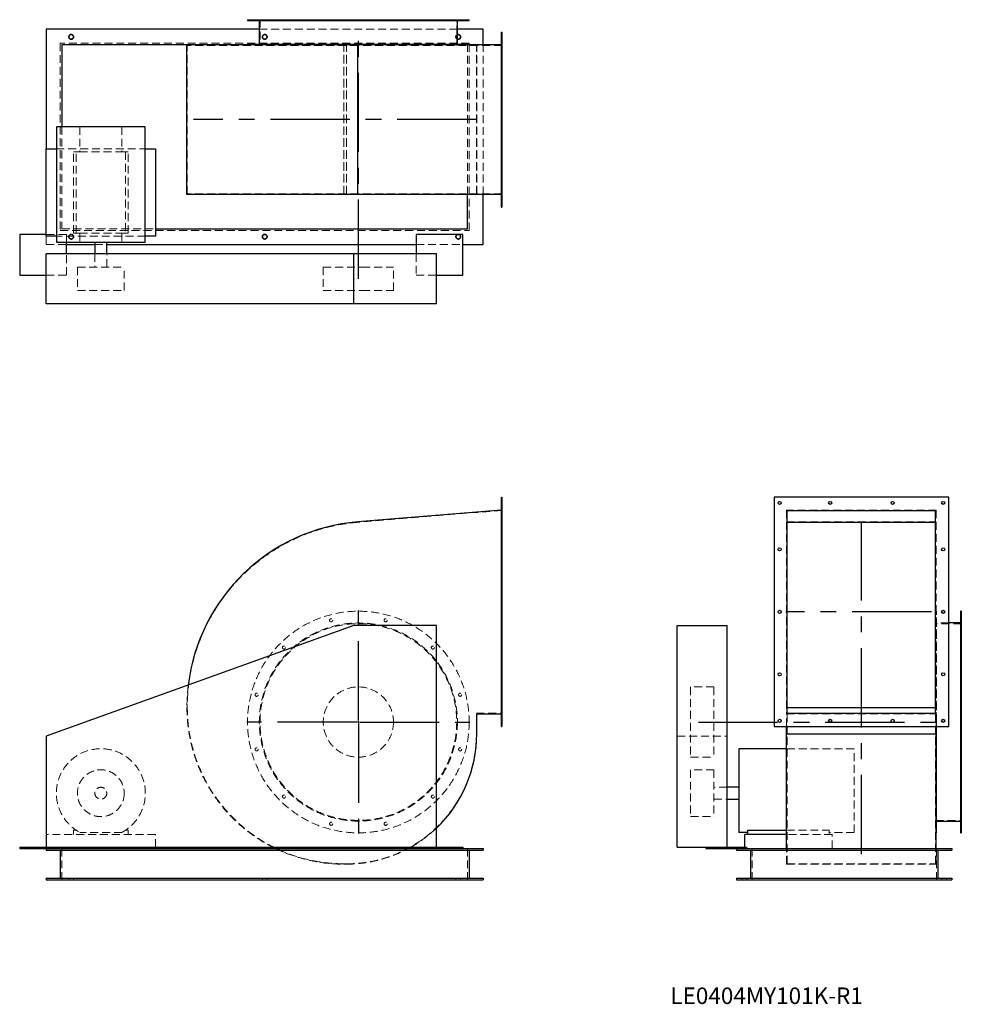
# Model space of a CAD drawing. Units: millimetres. Extents: x 583 to 3599, y 1354 to 4508.
import ezdxf

# ---------------------------------------------------------------- set-up
doc = ezdxf.new("R2010")
doc.units = ezdxf.units.MM
doc.header["$LTSCALE"] = 20
for name, pattern in [('CENTERX2', [20.32, 12.7, -2.54, 2.54, -2.54]), ('HIDDEN', [1.905, 1.27, -0.635]), ('PHANTOM', [12.7, 6.35, -1.27, 1.27, -1.27, 1.27, -1.27])]:
    doc.linetypes.add(name, pattern=pattern)
doc.layers.add('1', color=4, linetype='Continuous', lineweight=25)
doc.layers.add('基礎穴', color=1, linetype='PHANTOM', lineweight=35)
doc.layers.add('2', color=3, linetype='CENTERX2')
doc.styles.add('SLDTEXTSTYLE0', font='TXT', dxfattribs={"width": 0.7, "bigfont": 'bigfont'})

# ---------------------------------------------------------------- blocks, each defined once
blk = doc.blocks.new('SW_CENTERMARKSYMBOL_0')
at = {"layer": '2', "color": 0}
for p, q in [((0, 5), (0, 357.5)), ((-5, 0), (-357.5, 0)), ((0, 0), (-2.5, 0)), ((0, 0), (0, 2.5)), ((0, 0), (0, -2.5)), ((0, 0), (2.5, 0)), ((5, 0), (357.5, 0)), ((0, -5), (0, -357.5))]:
    blk.add_line(p, q, dxfattribs=at)

msp = doc.modelspace()

# ---------------------------------------------------------------- linework, layer by layer
at = {"color": 7, "linetype": 'HIDDEN', "lineweight": 18}
for p, q in [((1336.7, 4508), (1336.7, 4505.7)), ((1346.7, 4505.7), (1346.7, 4508)), ((1352.7, 4508), (1352.7, 4425.5)), ((1424.1, 4508), (1424.1, 4505.7)), ((1434.1, 4505.7), (1434.1, 4508)), ((1575.4, 4508), (1575.4, 4505.7)), ((1585.4, 4505.7), (1585.4, 4508)), ((1750.1, 4508), (1750.1, 4505.7)), ((1760.1, 4505.7), (1760.1, 4508)), ((1901.4, 4508), (1901.4, 4505.7)), ((1911.4, 4505.7), (1911.4, 4508)), ((1982.7, 4425.5), (1982.7, 4508)), ((1988.7, 4508), (1988.7, 4505.7)), ((1998.7, 4505.7), (1998.7, 4508)), ((1985, 4478), (1350.4, 4478)), ((2127.7, 4455), (2124.7, 4455)), ((712.7, 4433), (712.7, 3833)), ((2022.7, 4433), (712.7, 4433)), ((1119.7, 3950.5), (1119.7, 4425.5)), ((1665.9, 4425.5), (1119.7, 4425.5)), ((2017.7, 4428), (1312.7, 4428)), ((1620.7, 3948.2), (1620.7, 4427.8)), ((1620.7, 3950.5), (1620.7, 4425.5)), ((1629.7, 3948.2), (1629.7, 4427.8)), ((1629.7, 3950.5), (1629.7, 4425.5)), ((2127.7, 4425.5), (1665.9, 4425.5)), ((1665.9, 3950.5), (1665.9, 4425.5)), ((2017.7, 3948.2), (2017.7, 4428)), ((2022.7, 4429), (2022.7, 4433)), ((2022.7, 3833), (2022.7, 4427.8)), ((2045.7, 3950.5), (2045.7, 4425.5)), ((2046.9, 3948.2), (2046.9, 4427.8)), ((2067.7, 3948.2), (2067.7, 4427.8)), ((2124.7, 4445), (2127.7, 4445)), ((2127.7, 4293), (2124.7, 4293)), ((2124.7, 4283), (2127.7, 4283)), ((717.7, 4165), (717.7, 3838)), ((775, 4165), (775, 4084.5)), ((910.4, 4165), (910.4, 4084.5)), ((700.2, 4094.5), (985.2, 4094.5)), ((755.2, 3824.5), (755.2, 4084.5)), ((764, 4084.5), (755.2, 4084.5)), ((764, 3824.5), (764, 4084.5)), ((764, 4084.5), (775, 4084.5)), ((775, 4084.5), (910.4, 4084.5)), ((910.4, 4084.5), (921.4, 4084.5)), ((921.4, 4084.5), (921.4, 3824.5)), ((930.2, 4084.5), (921.4, 4084.5)), ((930.2, 3824.5), (930.2, 4084.5)), ((2127.7, 4093), (2124.7, 4093)), ((2124.7, 4083), (2127.7, 4083)), ((1665.9, 3950.5), (1119.7, 3950.5)), ((2127.7, 3950.5), (1665.9, 3950.5)), ((2127.7, 3931), (2124.7, 3931)), ((2124.7, 3921), (2127.7, 3921)), ((732.7, 3820), (667.7, 3820)), ((712.7, 3833), (2022.7, 3833)), ((717.7, 3838), (1017.7, 3838)), ((732.7, 3795.5), (732.7, 3820)), ((764, 3824.5), (755.2, 3824.5)), ((764, 3824.5), (775, 3824.5)), ((775, 3824.5), (775, 3795.5)), ((775, 3824.5), (910.4, 3824.5)), ((910.4, 3824.5), (921.4, 3824.5)), ((910.4, 3824.5), (910.4, 3795.5)), ((930.2, 3824.5), (921.4, 3824.5)), ((667.7, 3814.5), (667.7, 3788)), ((667.7, 3788), (732.7, 3788)), ((985.2, 3814.5), (700.2, 3814.5)), ((823.7, 3788), (861.7, 3788)), ((1852.7, 3788), (2002.7, 3788)), ((732.7, 3690), (732.7, 3758)), ((823.7, 3758), (823.7, 3715.5)), ((861.7, 3715.5), (861.7, 3758)), ((1852.7, 3758), (1852.7, 3690)), ((767.7, 3715.5), (917.7, 3715.5)), ((767.7, 3715.5), (767.7, 3640.5)), ((917.7, 3640.5), (917.7, 3715.5)), ((1555.2, 3715.5), (1680.2, 3715.5)), ((1555.2, 3715.5), (1555.2, 3640.5)), ((1680.2, 3715.5), (1780.2, 3715.5)), ((1780.2, 3640.5), (1780.2, 3715.5)), ((667.7, 3690), (732.7, 3690)), ((1852.7, 3690), (1917.7, 3690)), ((767.7, 3640.5), (917.7, 3640.5)), ((1555.2, 3640.5), (1680.2, 3640.5)), ((1680.2, 3640.5), (1780.2, 3640.5)), ((2127.7, 2965.2), (2124.7, 2965.2)), ((2127.7, 2936.2), (1665.9, 2898.2)), ((2124.7, 2955.2), (2127.7, 2955.2)), ((3519.1, 2937.1), (3039.5, 2937.1)), ((3039.5, 2937.1), (3039.5, 2285)), ((3519.1, 2937.1), (3519.1, 2285)), ((3039.5, 2899.4), (3519.1, 2899.4)), ((2127.7, 2816.2), (2124.7, 2816.2)), ((2124.7, 2806.2), (2127.7, 2806.2)), ((2127.7, 2616.2), (2124.7, 2616.2)), ((2124.7, 2606.2), (2127.7, 2606.2)), ((3520.3, 2613.2), (3519.1, 2613.2)), ((3520.3, 2258.2), (3520.3, 2613.2)), ((3599.3, 2589.2), (3597, 2589.2)), ((3599.3, 2573.2), (3516.8, 2573.2)), ((3559.3, 2575.5), (3520.3, 2575.5)), ((3597, 2579.2), (3599.3, 2579.2)), ((3599.3, 2501.8), (3597, 2501.8)), ((3597, 2491.8), (3599.3, 2491.8)), ((2127.7, 2416.2), (2124.7, 2416.2)), ((2124.7, 2406.2), (2127.7, 2406.2)), ((2731.8, 2370.7), (2731.8, 2370)), ((2806.8, 2370.7), (2731.8, 2370.7)), ((2731.8, 2370), (2731.8, 2145.7)), ((2806.8, 2370.7), (2806.8, 2370)), ((2806.8, 2370), (2806.8, 2145.7)), ((3599.3, 2350.5), (3597, 2350.5)), ((3597, 2340.5), (3599.3, 2340.5)), ((3039.5, 2305.2), (3519.1, 2305.2)), ((2045.7, 2286.2), (2127.7, 2286.2)), ((2045.7, 2220.2), (2045.7, 2286.2)), ((3039.5, 2285), (3519.1, 2285)), ((3039.5, 2244.2), (3039.5, 2285)), ((3041.8, 2220.2), (3041.8, 2286.2)), ((3516.8, 2220.2), (3516.8, 2286.2)), ((3519.1, 2244.2), (3519.1, 2285)), ((2127.7, 2267.2), (2124.7, 2267.2)), ((2124.7, 2257.2), (2127.7, 2257.2)), ((3520.3, 2244.2), (3520.3, 2258.2)), ((2689.3, 2212.7), (2849.3, 2212.7)), ((3041.8, 2220.2), (3516.8, 2220.2)), ((3041.8, 1804.2), (3041.8, 2220.2)), ((3516.8, 1804.2), (3516.8, 2220.2)), ((2731.8, 2145.7), (2806.8, 2145.7)), ((3256.3, 2172.7), (3039.5, 2172.7)), ((3256.3, 1904.8), (3256.3, 2172.7)), ((3599.3, 2175.8), (3597, 2175.8)), ((3597, 2165.8), (3599.3, 2165.8)), ((2731.8, 2105.2), (2731.8, 1955.4)), ((2806.8, 2105.2), (2731.8, 2105.2)), ((2806.8, 2105.2), (2806.8, 1955.4)), ((2849.3, 2049.2), (2806.8, 2049.2)), ((3599.3, 2024.5), (3597, 2024.5)), ((2806.8, 2011.2), (2849.3, 2011.2)), ((3597, 2014.5), (3599.3, 2014.5)), ((2731.8, 1955.4), (2731.8, 1955.2)), ((2731.8, 1955.2), (2806.8, 1955.2)), ((2806.8, 1955.4), (2806.8, 1955.2)), ((3516.8, 1943.2), (3599.3, 1943.2)), ((3599.3, 1937.2), (3597, 1937.2)), ((3597, 1927.2), (3599.3, 1927.2)), ((1017.7, 1898.2), (667.7, 1898.2)), ((755.2, 1911.4), (755.2, 1898.2)), ((764, 1911.4), (755.2, 1911.4)), ((910.4, 1904.8), (775, 1904.8)), ((930.2, 1911.4), (921.4, 1911.4)), ((930.2, 1898.2), (930.2, 1911.4)), ((1017.7, 1857.7), (1017.7, 1898.2)), ((3039.5, 1911.4), (3175.8, 1911.4)), ((3185.8, 1898.2), (3039.5, 1898.2)), ((3175.8, 1898.2), (3175.8, 1911.4)), ((3256.3, 1904.8), (3175.8, 1904.8)), ((3185.8, 1853.2), (3185.8, 1898.2)), ((667.7, 1853.2), (667.7, 1857.7)), ((717.7, 1853.2), (717.7, 1753.2)), ((2017.7, 1853.2), (2017.7, 1753.2)), ((2905.8, 1853.2), (2905.8, 1857.7)), ((2929.3, 1853.2), (2929.3, 1753.2)), ((3039.5, 1803), (3039.5, 1853.2)), ((3519.1, 1803), (3519.1, 1853.2)), ((3519.3, 1853.2), (3519.3, 1753.2)), ((1620.7, 1804.2), (1629.7, 1804.2)), ((1620.7, 1803), (1629.7, 1803)), ((3039.5, 1803), (3519.1, 1803)), ((3041.8, 1804.2), (3516.8, 1804.2)), ((740.2, 1758.2), (740.2, 1753.2)), ((755.2, 1753.2), (755.2, 1758.2)), ((1360.2, 1758.2), (1360.2, 1753.2)), ((1375.2, 1753.2), (1375.2, 1758.2)), ((1980.2, 1758.2), (1980.2, 1753.2)), ((1995.2, 1753.2), (1995.2, 1758.2)), ((2896.8, 1758.2), (2896.8, 1753.2)), ((2911.8, 1753.2), (2911.8, 1758.2)), ((3536.8, 1758.2), (3536.8, 1753.2)), ((3551.8, 1753.2), (3551.8, 1758.2))]:
    msp.add_line(p, q, dxfattribs=at)
for centre, radius in [((747.7, 4453), 7.5), ((1367.7, 4453), 7.5), ((1987.7, 4453), 7.5), ((747.7, 3813), 7.5), ((1367.7, 3813), 7.5), ((1987.7, 3813), 7.5), ((1667.7, 2258.2), 355), ((1580.4, 2584.2), 5), ((1755.1, 2584.2), 5), ((1667.7, 2258.2), 317.3), ((1667.7, 2258.2), 315), ((1429.1, 2496.8), 5), ((1906.4, 2496.8), 5), ((1667.7, 2258.2), 112.5), ((1341.7, 2345.5), 5), ((1993.7, 2345.5), 5), ((1341.7, 2170.8), 5), ((1993.7, 2170.8), 5), ((842.7, 2030.2), 75), ((842.7, 2030.2), 19), ((1429.1, 2019.5), 5), ((1906.4, 2019.5), 5), ((1580.4, 1932.2), 5), ((1755.1, 1932.2), 5)]:
    msp.add_circle(centre, radius, dxfattribs=at)
for centre, radius, start, end in [((1714.7, 2305.2), 595, 94.7046, 180), ((1714.7, 2305.2), 596.2, 173.1099, 180), ((1620.7, 2305.2), 502.2, 180, 243.0092), ((1620.7, 2305.2), 501, 180, 270), ((1629.7, 2220.2), 416, 270, 0), ((842.7, 2030.2), 142.5, 298.3576, 241.6424), ((1629.7, 2220.2), 417.2, 299.6703, 313.6552), ((1620.7, 2305.2), 502.2, 244.1633, 270), ((1629.7, 2220.2), 417.2, 270, 298.3969)]:
    msp.add_arc(centre, radius, start, end, dxfattribs=at)
at = {"layer": '1'}
for p, q in [((1312.7, 4508), (1312.7, 4505.7)), ((1312.7, 4508), (2022.7, 4508)), ((1312.7, 4505.7), (2022.7, 4505.7)), ((1350.4, 4505.7), (1350.4, 4429)), ((1985, 4429), (1985, 4505.7)), ((2022.7, 4505.7), (2022.7, 4508)), ((1350.4, 4478), (667.7, 4478)), ((667.7, 4478), (667.7, 4094.5)), ((2067.7, 4478), (1985, 4478)), ((2067.7, 4427.8), (2067.7, 4478)), ((2124.7, 4468), (2127.7, 4468)), ((2124.7, 4468), (2124.7, 3908)), ((2127.7, 4468), (2127.7, 3908)), ((1312.7, 4428), (717.7, 4428)), ((717.7, 4428), (717.7, 4165)), ((1118.5, 3948.2), (1118.5, 4427.8)), ((1665.8, 4427.8), (1118.5, 4427.8)), ((1312.7, 4429), (1312.7, 4427.8)), ((2022.7, 4429), (1312.7, 4429)), ((1665.8, 3948.2), (1665.8, 4427.8)), ((2124.7, 4427.8), (1665.8, 4427.8)), ((2022.7, 4427.8), (2022.7, 4429)), ((700.2, 4165), (700.2, 3795.5)), ((985.2, 4165), (700.2, 4165)), ((985.2, 3795.5), (985.2, 4165)), ((667.7, 3814.5), (667.7, 4094.5)), ((667.7, 4094.5), (700.2, 4094.5)), ((985.2, 4094.5), (1017.7, 4094.5)), ((1017.7, 4094.5), (1017.7, 3814.5)), ((1665.8, 3948.2), (1118.5, 3948.2)), ((2124.7, 3948.2), (1665.8, 3948.2)), ((2017.7, 3838), (2017.7, 3948.2)), ((2067.7, 3788), (2067.7, 3948.2)), ((2124.7, 3908), (2127.7, 3908)), ((582.7, 3820), (582.7, 3690)), ((667.7, 3820), (582.7, 3820)), ((1017.7, 3838), (2017.7, 3838)), ((1852.7, 3820), (1852.7, 3758)), ((2002.7, 3820), (1852.7, 3820)), ((2002.7, 3690), (2002.7, 3820)), ((700.2, 3814.5), (667.7, 3814.5)), ((700.2, 3795.5), (985.2, 3795.5)), ((732.7, 3758), (732.7, 3795.5)), ((732.7, 3788), (823.7, 3788)), ((823.7, 3795.5), (823.7, 3758)), ((861.7, 3758), (861.7, 3795.5)), ((861.7, 3788), (1852.7, 3788)), ((1017.7, 3814.5), (985.2, 3814.5)), ((2002.7, 3788), (2067.7, 3788)), ((667.7, 3598), (667.7, 3758)), ((1652.7, 3758), (667.7, 3758)), ((1652.7, 3598), (1652.7, 3758)), ((1917.7, 3758), (1652.7, 3758)), ((1917.7, 3598), (1917.7, 3758)), ((582.7, 3690), (667.7, 3690)), ((1917.7, 3690), (2002.7, 3690)), ((1652.7, 3598), (667.7, 3598)), ((1917.7, 3598), (1652.7, 3598)), ((2124.7, 2978.2), (2127.7, 2978.2)), ((2124.7, 2978.2), (2124.7, 2244.2)), ((2127.7, 2978.2), (2127.7, 2244.2)), ((3559.3, 2978.2), (2999.3, 2978.2)), ((2999.3, 2978.2), (2999.3, 2244.2)), ((3559.3, 2244.2), (3559.3, 2978.2)), ((2124.7, 2937.1), (1665.8, 2899.4)), ((3041.8, 2936.2), (3516.8, 2936.2)), ((3041.8, 2286.2), (3041.8, 2936.2)), ((3516.8, 2286.2), (3516.8, 2936.2)), ((3041.8, 2898.2), (3516.8, 2898.2)), ((3599.3, 2613.2), (3597, 2613.2)), ((3597, 2613.2), (3597, 1903.2)), ((3599.3, 2613.2), (3599.3, 1903.2)), ((1652.7, 2567.7), (667.7, 2212.7)), ((1917.7, 2567.7), (1652.7, 2567.7)), ((1917.7, 1857.7), (1917.7, 2567.7)), ((2689.3, 1857.7), (2689.3, 2567.7)), ((2689.3, 2567.7), (2849.3, 2567.7)), ((2849.3, 1857.7), (2849.3, 2567.7)), ((3597, 2575.5), (3559.3, 2575.5)), ((3041.8, 2305.2), (3516.8, 2305.2)), ((2046.9, 2285), (2124.7, 2285)), ((2046.9, 2220.2), (2046.9, 2285)), ((3041.8, 2286.2), (3516.8, 2286.2)), ((2124.7, 2244.2), (2127.7, 2244.2)), ((2999.3, 2244.2), (3559.3, 2244.2)), ((3039.5, 2220.2), (3039.5, 2244.2)), ((3519.1, 2220.2), (3519.1, 2244.2)), ((3520.3, 1903.2), (3520.3, 2244.2)), ((667.7, 2212.7), (667.7, 1857.7)), ((3039.5, 2220.2), (3519.1, 2220.2)), ((3039.5, 1853.2), (3039.5, 2220.2)), ((3519.1, 1853.2), (3519.1, 2220.2)), ((3039.5, 2172.7), (2886.8, 2172.7)), ((2886.8, 2172.7), (2886.8, 1904.8)), ((2886.8, 2049.2), (2849.3, 2049.2)), ((2849.3, 2011.2), (2886.8, 2011.2)), ((3520.3, 1940.9), (3597, 1940.9)), ((2915.8, 1904.8), (2886.8, 1904.8)), ((2905.8, 1857.7), (2905.8, 1898.2)), ((3039.5, 1898.2), (2905.8, 1898.2)), ((2915.8, 1898.2), (2915.8, 1911.4)), ((2915.8, 1911.4), (3039.5, 1911.4)), ((3519.1, 1903.2), (3520.3, 1903.2)), ((3597, 1903.2), (3599.3, 1903.2)), ((582.7, 1857.7), (667.7, 1857.7)), ((582.7, 1857.7), (582.7, 1853.2)), ((582.7, 1853.2), (732.7, 1853.2)), ((667.7, 1857.7), (1917.7, 1857.7)), ((667.7, 1853.2), (667.7, 1848.2)), ((667.7, 1848.2), (2067.7, 1848.2)), ((712.7, 1848.2), (712.7, 1758.2)), ((732.7, 1857.7), (732.7, 1853.2)), ((732.7, 1853.2), (1852.7, 1853.2)), ((1017.7, 1853.2), (1017.7, 1857.7)), ((1828.1, 1853.2), (1836.2, 1857.7)), ((1852.7, 1857.7), (1852.7, 1853.2)), ((1852.7, 1853.2), (2002.7, 1853.2)), ((1917.7, 1857.7), (2002.7, 1857.7)), ((2002.7, 1857.7), (2002.7, 1853.2)), ((2002.7, 1853.2), (2067.7, 1853.2)), ((2022.7, 1848.2), (2022.7, 1758.2)), ((2067.7, 1853.2), (2067.7, 1848.2)), ((2689.3, 1857.7), (2781.3, 1857.7)), ((2781.3, 1857.7), (2781.3, 1853.2)), ((2781.3, 1857.7), (2911.3, 1857.7)), ((2781.3, 1853.2), (2879.3, 1853.2)), ((2879.3, 1853.2), (2879.3, 1848.2)), ((2879.3, 1853.2), (3569.3, 1853.2)), ((2879.3, 1848.2), (3569.3, 1848.2)), ((2911.3, 1857.7), (2911.3, 1853.2)), ((2924.3, 1848.2), (2924.3, 1758.2)), ((3524.3, 1848.2), (3524.3, 1758.2)), ((3569.3, 1853.2), (3569.3, 1848.2)), ((667.7, 1758.2), (2067.7, 1758.2)), ((667.7, 1758.2), (667.7, 1753.2)), ((667.7, 1753.2), (2067.7, 1753.2)), ((2067.7, 1758.2), (2067.7, 1753.2)), ((2879.3, 1758.2), (2879.3, 1753.2)), ((2879.3, 1758.2), (3569.3, 1758.2)), ((2879.3, 1753.2), (3569.3, 1753.2)), ((3569.3, 1758.2), (3569.3, 1753.2))]:
    msp.add_line(p, q, dxfattribs=at)
at = {"layer": '1', "flags": 128}
msp.add_lwpolyline([(1392.8, 1857.7), (1401.1, 1853.6), (1401.9, 1853.2)], dxfattribs=at)
at = {"layer": '1'}
for centre in [(3017.3, 2960.2), (3179.3, 2960.2), (3379.3, 2960.2), (3541.3, 2960.2), (3017.3, 2811.2), (3541.3, 2811.2), (3017.3, 2611.2), (3541.3, 2611.2), (3017.3, 2411.2), (3541.3, 2411.2), (3017.3, 2262.2), (3179.3, 2262.2), (3379.3, 2262.2), (3541.3, 2262.2)]:
    msp.add_circle(centre, 5, dxfattribs=at)
for centre, radius, start, end in [((1714.7, 2305.2), 596.2, 94.7046, 173.1099), ((1629.7, 2220.2), 417.2, 313.6552, 0)]:
    msp.add_arc(centre, radius, start, end, dxfattribs=at)
at = {"layer": '2'}
for p, q in [((1667.7, 3677.9), (1667.7, 4447.7)), ((2046.4, 4188), (1139.1, 4188)), ((3279.3, 1834.6), (3279.3, 2897.9)), ((3503.5, 2611.2), (3036.9, 2611.2)), ((2756.9, 2258.2), (3529.9, 2258.2))]:
    msp.add_line(p, q, dxfattribs=at)
at = {"layer": '基礎穴'}
for centre in [(747.7, 4453), (1367.7, 4453), (1987.7, 4453), (747.7, 3813), (1367.7, 3813), (1987.7, 3813)]:
    msp.add_circle(centre, 7.5, dxfattribs=at)

# ---------------------------------------------------------------- block references
at = {"layer": '2'}
msp.add_blockref('SW_CENTERMARKSYMBOL_0', (1667.7, 2258.2), dxfattribs=at)

# ---------------------------------------------------------------- texts
at = {"color": 7, "linetype": 'Continuous', "lineweight": 0, "insert": (2667.1, 1407.9), "char_height": 52.917, "attachment_point": 1, "style": 'SLDTEXTSTYLE0'}
msp.add_mtext('LE0404MY101K-R1', dxfattribs=at)

doc.saveas('drawing.dxf')
